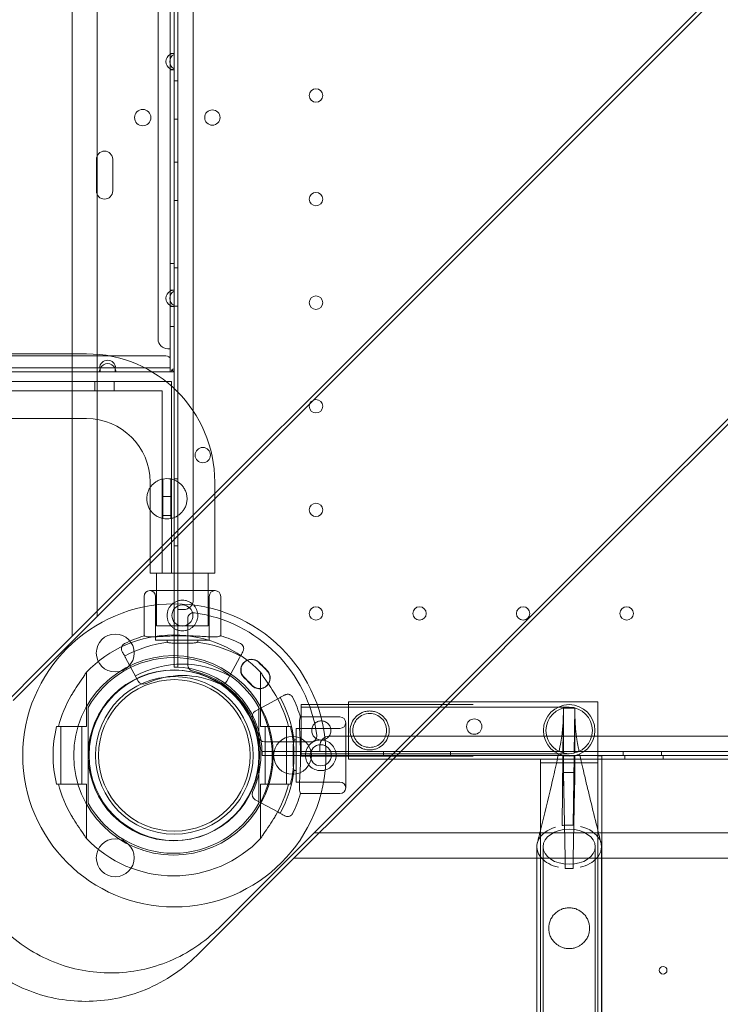
# Model space of a CAD drawing. Units: millimetres. Extents: x 64085 to 77097, y 2996 to 12935.
# Drawn here: x 68327 to 68692, y 9401 to 9915 of the extents above; entities that cross this region are included whole.
import ezdxf

# ---------------------------------------------------------------- set-up
doc = ezdxf.new("R2010")
doc.units = ezdxf.units.MM
doc.header["$LTSCALE"] = 25

# ---------------------------------------------------------------- blocks, each defined once
blk = doc.blocks.new('A$C654149B7')
at = {"color": 0, "linetype": 'Continuous', "lineweight": 0}
for p, q in [((24145.76, 11461.84), (24145.76, 12369.84)), ((24147.76, 12369.84), (24147.76, 11461.84)), ((24092.72, 11478.02), (24092.72, 12346.53)), ((24105.76, 12336.25), (24105.76, 11488.3)), ((24155.76, 11496.84), (24155.76, 12334.84)), ((24137.46, 11632.84), (24137.46, 12198.84)), ((24143.76, 11781.79), (24143.76, 11873.29)), ((24276.7, 11659.24), (24428.86, 11811.4)), ((24267.77, 11653.06), (24423.64, 11808.94)), ((24143.76, 11781.79), (24143.76, 11773.29)), ((24145.76, 11781.79), (24143.76, 11781.79)), ((24143.76, 11658.39), (24143.76, 11773.29)), ((24143.76, 11773.29), (24145.76, 11773.29)), ((24145.76, 11767.56), (24147.76, 11767.56)), ((24145.76, 11747.56), (24147.76, 11747.56)), ((24105.28, 11726.59), (24105.28, 11710.09)), ((24113.78, 11710.09), (24113.78, 11726.59)), ((24145.76, 11725.06), (24147.76, 11725.06)), ((24145.76, 11705.06), (24147.76, 11705.06)), ((24389.61, 11546.33), (24541.77, 11698.49)), ((24383.43, 11537.39), (24539.31, 11693.27)), ((24143.76, 11672.34), (24145.76, 11672.34)), ((24145.76, 11670.06), (24147.76, 11670.06)), ((24143.76, 11658.39), (24143.76, 11649.89)), ((24145.76, 11658.39), (24143.76, 11658.39)), ((24149.01, 11531.55), (24276.7, 11659.24)), ((24136.96, 11522.26), (24267.77, 11653.06)), ((24143.76, 11617.84), (24143.76, 11649.89)), ((24143.76, 11649.89), (24145.76, 11649.89)), ((24145.76, 11650.06), (24147.76, 11650.06)), ((24143.76, 11639.34), (24145.76, 11639.34)), ((24142.46, 11627.84), (24143.76, 11627.84)), ((22938.16, 11624.14), (24140.76, 11624.14)), ((24092.72, 11625.17), (23492.97, 11625.17)), ((24100.13, 11625.17), (24092.72, 11625.17)), ((24015.06, 11615.84), (24107.27, 11615.84)), ((24015.4, 11617.84), (24106.92, 11617.84)), ((24107.27, 11617.84), (24106.92, 11617.84)), ((24107.27, 11615.84), (24107.27, 11617.84)), ((24115.06, 11617.84), (24107.27, 11617.84)), ((24107.27, 11615.84), (24115.06, 11615.84)), ((24115.4, 11617.84), (24115.06, 11617.84)), ((24115.06, 11617.84), (24115.06, 11615.84)), ((24115.06, 11615.84), (24144.26, 11615.84)), ((24115.4, 11617.84), (24143.76, 11617.84)), ((24143.76, 11617.84), (24143.76, 11615.84)), ((24144.26, 11615.84), (24145.76, 11615.84)), ((24145.76, 11615.84), (24144.7, 11616.9)), ((23458.14, 11610.82), (24144.51, 11610.82)), ((24104.51, 11605.82), (24104.51, 11610.82)), ((24114.51, 11605.82), (24114.51, 11610.82)), ((24144.51, 11510.82), (24144.51, 11610.82)), ((24139.51, 11605.82), (23458.14, 11605.82)), ((24139.51, 11605.82), (24139.51, 11510.82)), ((24092.72, 11591.47), (23492.97, 11591.47)), ((24100.13, 11591.47), (24092.72, 11591.47)), ((24140.01, 11559.92), (24140.01, 11539.32)), ((24144.01, 11559.94), (24144.01, 11539.31)), ((24145.76, 11560.06), (24147.76, 11560.06)), ((24133.28, 11510.82), (24133.28, 11558.32)), ((24166.98, 11510.82), (24166.98, 11558.32)), ((24144.51, 11550.82), (24139.51, 11550.82)), ((24261.92, 11418.64), (24389.61, 11546.33)), ((24144.51, 11540.82), (24139.51, 11540.82)), ((24252.63, 11406.59), (24383.43, 11537.39)), ((24093.51, 11476.05), (24149.01, 11531.55)), ((24145.76, 11525.06), (24147.76, 11525.06)), ((24080.11, 11465.4), (24136.96, 11522.26)), ((24166.98, 11510.82), (24133.28, 11510.82)), ((24136.68, 11510.82), (24136.68, 11483.43)), ((24163.58, 11510.82), (24163.58, 11483.43)), ((24130.13, 11478.13), (24130.13, 11498.75)), ((24167.13, 11501.75), (24133.13, 11501.75)), ((24136.13, 11475.9), (24136.13, 11498.75)), ((24164.13, 11475.9), (24164.13, 11498.75)), ((24170.13, 11478.17), (24170.13, 11498.75)), ((24147.76, 11491.84), (24150.76, 11491.84)), ((24163.58, 11483.43), (24136.68, 11483.43)), ((24152.93, 11487.22), (24152.93, 11462.87)), ((24061.88, 11444.42), (24093.51, 11476.05)), ((24164.13, 11475.9), (24136.13, 11475.9)), ((24142.13, 11474.76), (24142.13, 11475.9)), ((24158.13, 11474.77), (24158.13, 11475.9)), ((24047.7, 11433), (24080.11, 11465.4)), ((24120.52, 11466.63), (24127.1, 11454.52)), ((24145.76, 11461.84), (24147.76, 11461.84)), ((24173.29, 11454.52), (24179.87, 11466.63)), ((24100.19, 11459.3), (24100.19, 11430.84)), ((24190.81, 11430.84), (24190.81, 11459.3)), ((24200.15, 11445.51), (24188.04, 11438.93)), ((24207.68, 11446.03), (24207.68, 11446.03)), ((24211.98, 11442.29), (24211.98, 11415.39)), ((24211.98, 11442.29), (24301.76, 11442.29)), ((24236.76, 11413.84), (24236.76, 11443.84)), ((24366.76, 11443.84), (24236.76, 11443.84)), ((24366.76, 11443.84), (24366.76, 11411.9)), ((24101, 11415.84), (24101, 11438.63)), ((24190, 11438.63), (24190, 11415.84)), ((24211.98, 11440.96), (24301.76, 11440.96)), ((24351.76, 11440.96), (24301.76, 11440.96)), ((24348.76, 11440.51), (24348.52, 11417.15)), ((24348.76, 11440.51), (24354.76, 11440.51)), ((24348.76, 11417.09), (24348.76, 11440.51)), ((24354.76, 11440.51), (24354.38, 11417)), ((24354.76, 11440.51), (24354.76, 11417.09)), ((24085.56, 11430.84), (24092.19, 11430.84)), ((24086.69, 11430.84), (24086.69, 11400.84)), ((24100.19, 11430.84), (24092.19, 11430.84)), ((24097.69, 11430.84), (24097.69, 11400.84)), ((24190.81, 11430.84), (24198.81, 11430.84)), ((24193.31, 11400.84), (24193.31, 11430.84)), ((24205.44, 11430.84), (24198.81, 11430.84)), ((24204.31, 11400.84), (24204.31, 11430.84)), ((24211.64, 11435.9), (24232.26, 11435.9)), ((24235.26, 11398.9), (24235.26, 11432.9)), ((24209.41, 11401.9), (24209.41, 11429.9)), ((24209.41, 11429.9), (24232.26, 11429.9)), ((25064.76, 11425.84), (24226.76, 11425.84)), ((24192.88, 11422.92), (24217.23, 11422.92)), ((24208.27, 11423.9), (24209.41, 11423.9)), ((24221.76, 11420.84), (24221.76, 11417.84)), ((24101, 11415.84), (24101, 11393.04)), ((24190, 11393.04), (24190, 11415.84)), ((24191.76, 11417.84), (24191.76, 11415.84)), ((25099.76, 11417.84), (24191.76, 11417.84)), ((24191.76, 11415.84), (24366.76, 11415.84)), ((24191.76, 11415.84), (25098.76, 11415.84)), ((24206.42, 11363.14), (24261.92, 11418.64)), ((24211.98, 11416.71), (24301.76, 11416.71)), ((24211.98, 11415.39), (24301.76, 11415.39)), ((24254.98, 11415.84), (24254.98, 11417.84)), ((24289.98, 11415.84), (24289.98, 11417.84)), ((24301.76, 11416.71), (24351.76, 11416.71)), ((24348.51, 11415.79), (24348.13, 11379.27)), ((24348.76, 11406.88), (24348.76, 11415.73)), ((24354.36, 11415.64), (24353.77, 11379.45)), ((24354.76, 11415.73), (24354.76, 11406.88)), ((24924.76, 11415.84), (24366.76, 11415.84)), ((24368.76, 11415.66), (24366.76, 11415.66)), ((24368.76, 11413.84), (24368.76, 11415.66)), ((24379.98, 11415.84), (24379.98, 11417.84)), ((24380.76, 11415.84), (24380.76, 11413.84)), ((24399.98, 11415.84), (24399.98, 11417.84)), ((24400.76, 11415.84), (24400.76, 11413.84)), ((24336.76, 11413.84), (24236.76, 11413.84)), ((24366.76, 11413.84), (24336.76, 11413.84)), ((24336.76, 11411.9), (24336.76, 11413.84)), ((24366.76, 11411.9), (24336.76, 11411.9)), ((24336.76, 10533.84), (24336.76, 11411.9)), ((24366.76, 11413.84), (24368.76, 11413.84)), ((24366.76, 11411.9), (24366.76, 10533.84)), ((24368.76, 11362.35), (24368.76, 11413.84)), ((24922.76, 11413.84), (24368.76, 11413.84)), ((24195.78, 11349.74), (24252.63, 11406.59)), ((24208.29, 11407.9), (24209.41, 11407.9)), ((24354.76, 11406.88), (24348.76, 11406.88)), ((24348.76, 11406.88), (24349.64, 11362.35)), ((24354.76, 11406.88), (24353.87, 11362.35)), ((24085.56, 11400.84), (24092.19, 11400.84)), ((24100.19, 11400.84), (24092.19, 11400.84)), ((24100.19, 11400.84), (24100.19, 11372.37)), ((24190.81, 11400.84), (24198.81, 11400.84)), ((24190.81, 11372.37), (24190.81, 11400.84)), ((24205.44, 11400.84), (24198.81, 11400.84)), ((24209.41, 11401.9), (24232.26, 11401.9)), ((24211.68, 11395.9), (24232.26, 11395.9)), ((24188.04, 11392.74), (24200.15, 11386.16)), ((24207.68, 11385.65), (24207.68, 11385.64)), ((24218.67, 11375.39), (25066.62, 11375.39)), ((24334.91, 11368.2), (24334.91, 11362.35)), ((24338.16, 11368.2), (24338.16, 10546.57)), ((24365.36, 11368.2), (24365.36, 10546.57)), ((24368.61, 11368.2), (24368.61, 11362.35)), ((24174.79, 11331.5), (24206.42, 11363.14)), ((25076.91, 11362.35), (24208.39, 11362.35)), ((24334.91, 11362.35), (24334.91, 10546.57)), ((24349.64, 11362.35), (24349.75, 11356.95)), ((24353.87, 11362.35), (24353.77, 11356.95)), ((24368.61, 11362.35), (24368.61, 10546.57)), ((24368.76, 11193.84), (24368.76, 11362.35)), ((24163.37, 11317.33), (24195.78, 11349.74)), ((24169.12, 11325.84), (24174.79, 11331.5)), ((24157.63, 11311.59), (24163.37, 11317.33))]:
    blk.add_line(p, q, dxfattribs=at)
for centre, radius in [((24219.76, 11759.84), 3.5), ((24129.45, 11748.32), 4.25), ((24219.76, 11705.84), 3.5), ((24219.76, 11651.84), 3.5), ((24219.76, 11597.84), 3.5), ((24160.76, 11572.36), 4), ((24219.76, 11543.84), 3.5), ((24145.93, 11415.84), 79.01), ((24150.13, 11488.75), 5.5), ((24219.76, 11489.84), 3.5), ((24273.76, 11489.84), 3.5), ((24327.76, 11489.84), 3.5), ((24381.76, 11489.84), 3.5), ((24145.5, 11415.84), 52), ((24145.93, 11415.92), 44.45), ((24145.93, 11415.84), 41.08), ((24351.76, 11428.84), 13.45), ((24302.28, 11430.84), 4), ((24222.26, 11415.9), 5.5)]:
    blk.add_circle(centre, radius, dxfattribs=at)
at = {"color": 0, "linetype": 'Continuous', "lineweight": 0, "extrusion": (0, 0, -1)}
for centre, radius in [((-24165.74, 11748.35), 4), ((-24115.12, 11469.2), 9.88), ((-24145.5, 11415.84), 44.5), ((-24145.93, 11415.84), 39.5), ((-24351.76, 11428.84), 12.13), ((-24207.55, 11415.84), 9.87), ((-24115.12, 11362.47), 9.88), ((-24400.76, 11303.84), 2)]:
    blk.add_circle(centre, radius, dxfattribs=at)
at = {"color": 0, "linetype": 'Continuous', "lineweight": 0}
for centre, radius, start, end in [((24145.76, 11777.54), 4.25, 118.0725, 241.9275), ((24147.76, 11777.54), 4.25, 118.0725, 241.9275), ((24109.53, 11726.59), 4.25, 0, 180), ((24109.53, 11710.09), 4.25, 180, 0), ((24145.76, 11654.14), 4.25, 118.0725, 241.9275), ((24147.76, 11654.14), 4.25, 118.0725, 241.9275), ((24111.16, 11617.54), 4.25, 4.0478, 175.9522), ((24111.16, 11615.84), 4.25, 28.0725, 151.9275), ((24145.76, 11615.84), 1.5, 90, 180), ((24100.13, 11558.32), 33.15, 0, 90), ((24142.04, 11549.62), 10.5, 79.183, 101.1443), ((24142.04, 11549.62), 10.5, 258.8557, 280.817), ((24150.76, 11496.84), 5, 270, 0), ((24155.93, 11487.22), 3, 82.0164, 180), ((24145.93, 11415.92), 75, 7.9836, 82.0164), ((24145.5, 11415.84), 62.79, 43.4741, 136.5259), ((24150.19, 11411.98), 63.29, 97.0768, 118.5), ((24150.19, 11411.98), 63.29, 61.5, 83.0366), ((24145.5, 11415.84), 51, 29.2438, 150.7562), ((24145.76, 11415.84), 46, 0.0057, 89.9943), ((24155.93, 11462.87), 3, 180, 257.9753), ((24186.02, 11460.34), 5.5, 47.3109, 227.3109), ((24135.58, 11405.65), 79.9, 42.6891, 47.3109), ((24190.26, 11456.1), 5.5, 222.6891, 42.6891), ((24135.75, 11405.74), 68.9, 42.6891, 47.3109), ((24145.5, 11415.84), 61.79, 149.6318, 165.9501), ((24145.5, 11415.84), 61.79, 14.0499, 30.3682), ((24145.5, 11415.84), 63.29, 7.0768, 28.5), ((24145.5, 11415.84), 62.79, 346.1783, 13.8217), ((24217.23, 11425.92), 3, 270, 7.9836), ((24226.76, 11420.84), 5, 90, 180), ((24192.88, 11425.92), 3, 192.0247, 270), ((24145.5, 11415.84), 63.29, 331.5, 353.0366)]:
    blk.add_arc(centre, radius, start, end, dxfattribs=at)
at = {"color": 0, "linetype": 'Continuous', "lineweight": 0, "extrusion": (0, 0, -1)}
for centre, radius, start, end in [((-24145.76, 11777.54), 4.25, 61.9275, 90), ((-24145.76, 11777.54), 4.25, 270, 298.0725), ((-24145.76, 11654.14), 4.25, 61.9275, 90), ((-24145.76, 11654.14), 4.25, 270, 298.0725), ((-24142.46, 11632.84), 5, 270, 0), ((-24100.13, 11558.32), 66.85, 90, 180), ((-24140.76, 11619.14), 5, 90, 126.8699), ((-24111.16, 11615.84), 4.25, 0, 28.0725), ((-24111.16, 11615.84), 4.25, 151.9275, 180), ((-24133.13, 11498.75), 3, 0, 90), ((-24133.13, 11498.75), 3, 90, 180), ((-24167.13, 11498.75), 3, 0, 90), ((-24167.13, 11498.75), 3, 90, 180), ((-24150.19, 11411.98), 69.12, 64.1005, 73.2716), ((-24150.19, 11411.98), 69.12, 106.6208, 115.8995), ((-24150.19, 11411.98), 51.5, 61.5, 118.5), ((-24186.19, 11460.43), 5.5, 312.6891, 132.6891), ((-24135.75, 11405.74), 79.9, 132.6891, 137.3109), ((-24150.19, 11411.98), 45.5, 65.0463, 114.9537), ((-24145.93, 11415.92), 45, 102.0247, 167.9753), ((-24190.43, 11456.18), 5.5, 137.3109, 317.3109), ((-24129.73, 11455.96), 3, 245.0463, 331.5), ((-24170.66, 11455.96), 3, 208.5, 294.9537), ((-24135.58, 11405.65), 68.9, 132.6891, 137.3109), ((-24145.5, 11415.84), 69.12, 154.1005, 163.2716), ((-24189.47, 11436.3), 3, 335.0463, 61.5), ((-24145.5, 11415.84), 51.5, 151.5, 208.5), ((-24145.5, 11415.84), 62.79, 346.1783, 13.8217), ((-24145.5, 11415.84), 45.5, 155.0463, 204.9537), ((-24232.26, 11432.9), 3, 90, 180), ((-24232.26, 11432.9), 3, 180, 270), ((-24145.5, 11415.84), 61.79, 329.6318, 345.9501), ((-24145.5, 11415.84), 61.79, 194.0499, 210.3682), ((-24232.26, 11398.9), 3, 90, 180), ((-24189.47, 11395.37), 3, 298.5, 24.9537), ((-24145.5, 11415.84), 69.12, 196.6208, 205.8995), ((-24232.26, 11398.9), 3, 180, 270), ((-24145.5, 11415.84), 51, 209.2438, 330.7562), ((-24145.5, 11415.84), 62.79, 223.4741, 316.5259)]:
    blk.add_arc(centre, radius, start, end, dxfattribs=at)
for centre, major_axis, ratio, start_param, end_param in [((24351.76, 11368.2), (-16.85, 0), 0.672673, -0.542311, 1.13678), ((24351.76, 11368.2), (16.85, 0), 0.672673, -1.212897, 0.542311), ((24351.76, 11368.2), (-16.85, 0), 0.672673, -1.230562, -0.542311), ((24351.76, 11368.2), (-16.85, 0), 0.672673, -2.599281, -1.91715), ((24351.76, 11365.4), (-14.64, 0), 0.582959, -1.570349, -1.432763), ((24351.76, 11365.4), (-14.64, 0), 0.582959, -1.70883, -1.571243)]:
    blk.add_ellipse(centre, major_axis=major_axis, ratio=ratio, start_param=start_param, end_param=end_param, dxfattribs=at)
at = {"color": 0, "linetype": 'Continuous', "lineweight": 0}
blk.add_ellipse((24351.76, 11368.2), major_axis=(13.6, 0), ratio=0.672673, start_param=1.570796326794897, end_param=7.853981633974483, dxfattribs=at)
for points, knots in [([(24140.01, 11559.92), (24140.01, 11559.92), (24139.78, 11559.89), (24138.81, 11559.62), (24138.07, 11559.39), (24136.85, 11558.76), (24136.4, 11558.5), (24135.47, 11557.83), (24134.99, 11557.43), (24134.17, 11556.59), (24133.77, 11556.12), (24133.04, 11555.06), (24132.7, 11554.47), (24132.14, 11553.18), (24131.92, 11552.49), (24131.62, 11551.07), (24131.54, 11550.34), (24131.54, 11548.9), (24131.62, 11548.17), (24131.92, 11546.75), (24132.14, 11546.06), (24132.7, 11544.78), (24133.04, 11544.18), (24133.77, 11543.12), (24134.17, 11542.66), (24134.99, 11541.82), (24135.47, 11541.41), (24136.4, 11540.75), (24136.85, 11540.49), (24138.07, 11539.86), (24138.81, 11539.62), (24139.78, 11539.36), (24140.01, 11539.32), (24140.01, 11539.32)], [2.446116, 2.446116, 2.446116, 2.446116, 2.994914, 2.994914, 3.543712, 3.543712, 3.786923, 3.786923, 4.030133, 4.030133, 4.245658, 4.245658, 4.461182, 4.461182, 4.676707, 4.676707, 4.892232, 4.892232, 5.107756, 5.107756, 5.323281, 5.323281, 5.538805, 5.538805, 5.75433, 5.75433, 5.997541, 5.997541, 6.240751, 6.240751, 6.789549, 6.789549, 7.338347, 7.338347, 7.338347, 7.338347]), ([(24144.01, 11539.31), (24144.01, 11539.31), (24144.25, 11539.34), (24145.23, 11539.6), (24145.98, 11539.84), (24147.21, 11540.47), (24147.65, 11540.73), (24148.59, 11541.39), (24149.07, 11541.8), (24149.9, 11542.64), (24150.3, 11543.1), (24151.04, 11544.17), (24151.38, 11544.76), (24151.94, 11546.05), (24152.17, 11546.74), (24152.47, 11548.17), (24152.54, 11548.9), (24152.54, 11549.62), (24152.54, 11550.34), (24152.47, 11551.08), (24152.17, 11552.5), (24151.94, 11553.19), (24151.38, 11554.48), (24151.04, 11555.08), (24150.3, 11556.14), (24149.9, 11556.61), (24149.07, 11557.45), (24148.59, 11557.85), (24147.65, 11558.52), (24147.21, 11558.77), (24145.98, 11559.4), (24145.23, 11559.64), (24144.25, 11559.9), (24144.01, 11559.94), (24144.01, 11559.94)], [-2.454406, -2.454406, -2.454406, -2.454406, -1.903486, -1.903486, -1.352566, -1.352566, -1.108674, -1.108674, -0.864783, -0.864783, -0.648587, -0.648587, -0.432392, -0.432392, -0.216196, -0.216196, 0, 0, 0, 0.216196, 0.216196, 0.432392, 0.432392, 0.648587, 0.648587, 0.864783, 0.864783, 1.108674, 1.108674, 1.352566, 1.352566, 1.903486, 1.903486, 2.454406, 2.454406, 2.454406, 2.454406]), ([(24158.13, 11488.75), (24158.13, 11488.24), (24158.08, 11487.72), (24157.88, 11486.68), (24157.72, 11486.16), (24157.31, 11485.18), (24157.06, 11484.71), (24156.47, 11483.84), (24156.14, 11483.44), (24155.44, 11482.74), (24155.04, 11482.41), (24154.17, 11481.82), (24153.7, 11481.57), (24152.72, 11481.16), (24152.2, 11481), (24151.16, 11480.8), (24150.64, 11480.75), (24149.62, 11480.75), (24149.1, 11480.8), (24148.06, 11481), (24147.55, 11481.16), (24146.56, 11481.57), (24146.09, 11481.82), (24145.22, 11482.41), (24144.83, 11482.74), (24144.12, 11483.44), (24143.79, 11483.84), (24143.21, 11484.71), (24142.95, 11485.18), (24142.54, 11486.16), (24142.39, 11486.68), (24142.18, 11487.72), (24142.13, 11488.24), (24142.13, 11489.26), (24142.18, 11489.78), (24142.39, 11490.82), (24142.54, 11491.33), (24142.95, 11492.32), (24143.21, 11492.79), (24143.79, 11493.66), (24144.12, 11494.05), (24144.83, 11494.76), (24145.22, 11495.09), (24146.09, 11495.67), (24146.56, 11495.93), (24147.55, 11496.34), (24148.06, 11496.49), (24149.1, 11496.7), (24149.62, 11496.75), (24150.64, 11496.75), (24151.16, 11496.7), (24152.2, 11496.49), (24152.72, 11496.34), (24153.7, 11495.93), (24154.17, 11495.67), (24155.04, 11495.09), (24155.44, 11494.76), (24156.14, 11494.05), (24156.47, 11493.66), (24157.06, 11492.79), (24157.31, 11492.32), (24157.72, 11491.33), (24157.88, 11490.82), (24158.08, 11489.78), (24158.13, 11489.26), (24158.13, 11488.75)], [0, 0, 0, 0, 1.526231, 1.526231, 3.052461, 3.052461, 4.578692, 4.578692, 6.104923, 6.104923, 7.629609, 7.629609, 9.154296, 9.154296, 10.678983, 10.678983, 12.203669, 12.203669, 13.728356, 13.728356, 15.253043, 15.253043, 16.777729, 16.777729, 18.302416, 18.302416, 19.828647, 19.828647, 21.354877, 21.354877, 22.881108, 22.881108, 24.407339, 24.407339, 25.933569, 25.933569, 27.4598, 27.4598, 28.986031, 28.986031, 30.512261, 30.512261, 32.036948, 32.036948, 33.561635, 33.561635, 35.086321, 35.086321, 36.611008, 36.611008, 38.135695, 38.135695, 39.660381, 39.660381, 41.185068, 41.185068, 42.709755, 42.709755, 44.235985, 44.235985, 45.762216, 45.762216, 47.288447, 47.288447, 48.814677, 48.814677, 48.814677, 48.814677]), ([(24130.3, 11478.18), (24130.39, 11478.09), (24130.51, 11478), (24130.97, 11477.81), (24131.39, 11477.71), (24132.46, 11477.61), (24133.11, 11477.59), (24134.59, 11477.6), (24135.42, 11477.63), (24137.18, 11477.72), (24138.17, 11477.77), (24140.32, 11477.89), (24141.48, 11477.96), (24143.88, 11478.07), (24145.14, 11478.12), (24147.65, 11478.18), (24148.91, 11478.2), (24151.36, 11478.2), (24152.62, 11478.19), (24155.13, 11478.13), (24156.38, 11478.08), (24158.79, 11477.97), (24159.95, 11477.91), (24162.09, 11477.79), (24163.08, 11477.74), (24164.84, 11477.66), (24165.67, 11477.63), (24167.16, 11477.62), (24167.81, 11477.64), (24168.88, 11477.75), (24169.29, 11477.84), (24169.75, 11478.04), (24169.88, 11478.12), (24169.96, 11478.22)], [11.606776, 11.606776, 11.606776, 11.606776, 13.637659, 13.637659, 17.288166, 17.288166, 20.938673, 20.938673, 24.58918, 24.58918, 28.250482, 28.250482, 31.911784, 31.911784, 35.573087, 35.573087, 39.234389, 39.234389, 42.895215, 42.895215, 46.556041, 46.556041, 50.216867, 50.216867, 53.877693, 53.877693, 57.528469, 57.528469, 61.179246, 61.179246, 64.830023, 64.830023, 66.855288, 66.855288, 66.855288, 66.855288]), ([(24169.96, 11478.22), (24169.88, 11478.12), (24169.75, 11478.04), (24169.29, 11477.84), (24168.88, 11477.75), (24167.81, 11477.64), (24167.16, 11477.62), (24165.67, 11477.63), (24164.84, 11477.66), (24163.08, 11477.74), (24162.09, 11477.79), (24159.95, 11477.91), (24158.79, 11477.97), (24156.38, 11478.08), (24155.13, 11478.13), (24152.62, 11478.19), (24151.36, 11478.2), (24148.91, 11478.2), (24147.65, 11478.18), (24145.14, 11478.12), (24143.88, 11478.07), (24141.48, 11477.96), (24140.32, 11477.89), (24138.17, 11477.77), (24137.18, 11477.72), (24135.42, 11477.63), (24134.59, 11477.6), (24133.11, 11477.59), (24132.46, 11477.61), (24131.39, 11477.71), (24130.97, 11477.81), (24130.51, 11478), (24130.39, 11478.09), (24130.3, 11478.18)], [11.486109, 11.486109, 11.486109, 11.486109, 13.511369, 13.511369, 17.162146, 17.162146, 20.812922, 20.812922, 24.463699, 24.463699, 28.124525, 28.124525, 31.785351, 31.785351, 35.446177, 35.446177, 39.107003, 39.107003, 42.768305, 42.768305, 46.429607, 46.429607, 50.090909, 50.090909, 53.752212, 53.752212, 57.402719, 57.402719, 61.053226, 61.053226, 64.703732, 64.703732, 66.73461, 66.73461, 66.73461, 66.73461]), ([(24118.68, 11470.03), (24118.68, 11470.03), (24118.68, 11470.03), (24118.57, 11470.23), (24118.48, 11470.44), (24118.36, 11470.87), (24118.33, 11471.1), (24118.3, 11471.71), (24118.36, 11472.1), (24118.62, 11472.83), (24118.82, 11473.17), (24119.34, 11473.75), (24119.65, 11473.99), (24120, 11474.16)], [-4.866855, -4.866855, -4.866855, -4.866855, -4.861992, -4.861992, -4.186877, -4.186877, -3.51198, -3.51198, -2.338044, -2.338044, -1.168143, -1.168143, 0, 0, 0, 0]), ([(24142.4, 11474.79), (24142.5, 11474.74), (24142.63, 11474.69), (24143, 11474.59), (24143.25, 11474.54), (24143.85, 11474.46), (24144.18, 11474.43), (24144.89, 11474.38), (24145.29, 11474.36), (24146.16, 11474.32), (24146.62, 11474.31), (24147.6, 11474.29), (24148.11, 11474.29), (24149.13, 11474.28), (24149.64, 11474.28), (24150.63, 11474.28), (24151.14, 11474.28), (24152.16, 11474.29), (24152.67, 11474.3), (24153.64, 11474.32), (24154.11, 11474.33), (24154.98, 11474.37), (24155.37, 11474.39), (24156.08, 11474.44), (24156.42, 11474.48), (24157.01, 11474.56), (24157.27, 11474.61), (24157.64, 11474.71), (24157.77, 11474.75), (24157.87, 11474.81)], [7.996662, 7.996662, 7.996662, 7.996662, 9.134027, 9.134027, 10.63054, 10.63054, 12.127052, 12.127052, 13.612261, 13.612261, 15.097471, 15.097471, 16.58268, 16.58268, 18.067889, 18.067889, 19.553093, 19.553093, 21.038297, 21.038297, 22.523501, 22.523501, 24.008705, 24.008705, 25.505354, 25.505354, 27.002004, 27.002004, 28.137091, 28.137091, 28.137091, 28.137091]), ([(24157.87, 11474.81), (24157.77, 11474.75), (24157.64, 11474.71), (24157.27, 11474.61), (24157.01, 11474.56), (24156.42, 11474.48), (24156.08, 11474.44), (24155.37, 11474.39), (24154.98, 11474.37), (24154.11, 11474.33), (24153.64, 11474.32), (24152.67, 11474.3), (24152.16, 11474.29), (24151.14, 11474.28), (24150.63, 11474.28), (24149.64, 11474.28), (24149.13, 11474.28), (24148.11, 11474.29), (24147.6, 11474.29), (24146.62, 11474.31), (24146.16, 11474.32), (24145.29, 11474.36), (24144.89, 11474.38), (24144.18, 11474.43), (24143.85, 11474.46), (24143.25, 11474.54), (24143, 11474.59), (24142.63, 11474.69), (24142.5, 11474.74), (24142.4, 11474.79)], [7.933487, 7.933487, 7.933487, 7.933487, 9.068569, 9.068569, 10.565218, 10.565218, 12.061867, 12.061867, 13.547071, 13.547071, 15.032275, 15.032275, 16.517479, 16.517479, 18.002683, 18.002683, 19.487893, 19.487893, 20.973102, 20.973102, 22.458311, 22.458311, 23.943521, 23.943521, 25.440033, 25.440033, 26.936545, 26.936545, 28.073905, 28.073905, 28.073905, 28.073905]), ([(24181.71, 11470.03), (24181.71, 11470.03), (24181.71, 11470.03), (24181.82, 11470.23), (24181.9, 11470.44), (24182.03, 11470.87), (24182.06, 11471.1), (24182.09, 11471.71), (24182.03, 11472.1), (24181.77, 11472.83), (24181.57, 11473.17), (24181.05, 11473.75), (24180.74, 11473.99), (24180.39, 11474.16)], [-0.004864, -0.004864, -0.004864, -0.004864, 0, 0, 0.675198, 0.675198, 1.350179, 1.350179, 2.524262, 2.524262, 3.694308, 3.694308, 4.862596, 4.862596, 4.862596, 4.862596]), ([(24118.68, 11470.03), (24118.76, 11469.87), (24118.85, 11469.72), (24118.93, 11469.56), (24119.12, 11469.22), (24119.3, 11468.88), (24119.49, 11468.54), (24119.75, 11468.06), (24120.01, 11467.58), (24120.27, 11467.1), (24120.35, 11466.95), (24120.44, 11466.79), (24120.52, 11466.63)], [34.298588, 34.298588, 34.298588, 34.298588, 37.562083, 37.562083, 37.562083, 44.641091, 44.641091, 44.641091, 54.551702, 54.551702, 54.551702, 57.78782, 57.78782, 57.78782, 57.78782]), ([(24179.87, 11466.63), (24180.13, 11467.12), (24180.4, 11467.61), (24180.96, 11468.65), (24181.27, 11469.21), (24181.62, 11469.86), (24181.66, 11469.94), (24181.71, 11470.03)], [0, 0, 0, 0, 10.112869, 10.112869, 21.670433, 21.670433, 23.489232, 23.489232, 23.489232, 23.489232]), ([(24099.93, 11459.04), (24099.71, 11458.59), (24099.35, 11458), (24098.22, 11456.3), (24097.26, 11454.94), (24095.26, 11452), (24094.22, 11450.41), (24092.93, 11448.33), (24092.56, 11447.71), (24092.19, 11447.07)], [-7.37626, -7.37626, -7.37626, -7.37626, -7.090588, -7.090588, -6.56538, -6.56538, -6.040171, -6.040171, -5.828234, -5.828234, -5.828234, -5.828234]), ([(24198.81, 11447.07), (24198.44, 11447.71), (24198.06, 11448.33), (24196.78, 11450.41), (24195.74, 11452), (24193.74, 11454.94), (24192.77, 11456.3), (24191.65, 11458), (24191.29, 11458.59), (24191.06, 11459.04)], [-1.850956, -1.850956, -1.850956, -1.850956, -1.639019, -1.639019, -1.113811, -1.113811, -0.588602, -0.588602, -0.30293, -0.30293, -0.30293, -0.30293]), ([(24203.55, 11447.35), (24203.35, 11447.25), (24203.16, 11447.14), (24202.52, 11446.8), (24202.08, 11446.56), (24201.14, 11446.05), (24200.64, 11445.78), (24200.15, 11445.51)], [34.298588, 34.298588, 34.298588, 34.298588, 38.284431, 38.284431, 47.530482, 47.530482, 57.78782, 57.78782, 57.78782, 57.78782]), ([(24203.55, 11447.35), (24203.55, 11447.35), (24203.55, 11447.36), (24203.74, 11447.46), (24203.93, 11447.54), (24204.33, 11447.65), (24204.53, 11447.69), (24205.18, 11447.74), (24205.57, 11447.68), (24206.08, 11447.51), (24206.26, 11447.44), (24206.5, 11447.31), (24206.56, 11447.27), (24206.85, 11447.08), (24207.05, 11446.9), (24207.41, 11446.5), (24207.56, 11446.27), (24207.68, 11446.03)], [-0.0008507, -0.0008507, -0.0008507, -0.0008507, 0, 0, 0.0627353, 0.0627353, 0.1251641, 0.1251641, 0.2593381, 0.2593381, 0.3372129, 0.3372129, 0.3678403, 0.3678403, 0.4747157, 0.4747157, 0.5813873, 0.5813873, 0.5813873, 0.5813873]), ([(24056.21, 11438.75), (24052.25, 11434.79), (24048.73, 11430.43), (24042.64, 11421.05), (24040.09, 11416.04), (24034.38, 11401.12), (24032.6, 11390.8), (24033.09, 11370.05), (24035.35, 11359.82), (24043.67, 11340.8), (24049.64, 11332.19), (24064.54, 11317.74), (24073.33, 11312.04), (24092.6, 11304.32), (24102.9, 11302.37), (24123.66, 11302.53), (24133.91, 11304.64), (24153.07, 11312.65), (24161.78, 11318.49), (24169.12, 11325.84)], [-251.543094, -251.543094, -251.543094, -251.543094, -234.764046, -234.764046, -217.973255, -217.973255, -186.838786, -186.838786, -155.703121, -155.703121, -124.565754, -124.565754, -93.426227, -93.426227, -62.28417, -62.28417, -31.163184, -31.163184, 0, 0, 0, 0]), ([(24101, 11438.63), (24101, 11438.96), (24101, 11439.36), (24101, 11439.9), (24101, 11440.15), (24101, 11440.46), (24101, 11440.59), (24101, 11440.69), (24101, 11440.72), (24101, 11440.74), (24101, 11440.75), (24101, 11440.75)], [0.7436721, 0.7436721, 0.7436721, 0.7436721, 0.8428895, 0.8428895, 0.9102347, 0.9102347, 0.9533571, 0.9533571, 0.9685208, 0.9685208, 0.9819951, 0.9819951, 0.9819951, 0.9819951]), ([(24190, 11440.75), (24190, 11440.75), (24190, 11440.74), (24190, 11440.72), (24190, 11440.69), (24190, 11440.59), (24190, 11440.46), (24190, 11440.15), (24190, 11439.9), (24190, 11439.36), (24190, 11438.96), (24190, 11438.63)], [0, 0, 0, 0, 0.0134742, 0.0134742, 0.0286379, 0.0286379, 0.0717603, 0.0717603, 0.1391055, 0.1391055, 0.238323, 0.238323, 0.238323, 0.238323]), ([(24247.76, 11438.99), (24247.08, 11438.99), (24246.39, 11438.92), (24245.06, 11438.64), (24244.41, 11438.44), (24242.57, 11437.66), (24241.46, 11436.89), (24239.72, 11435.15), (24238.95, 11434.05), (24237.89, 11431.56), (24237.61, 11430.17), (24237.61, 11427.5), (24237.89, 11426.11), (24238.95, 11423.63), (24239.72, 11422.52), (24241.46, 11420.78), (24242.57, 11420.01), (24244.41, 11419.23), (24245.06, 11419.03), (24246.39, 11418.76), (24247.08, 11418.69), (24247.76, 11418.69)], [3.240529, 3.240529, 3.240529, 3.240529, 3.445295, 3.445295, 3.650061, 3.650061, 4.059592, 4.059592, 4.460193, 4.460193, 4.860794, 4.860794, 5.261395, 5.261395, 5.661996, 5.661996, 6.071527, 6.071527, 6.276293, 6.276293, 6.481059, 6.481059, 6.481059, 6.481059]), ([(24247.76, 11420.01), (24246.6, 11420.01), (24245.41, 11420.25), (24243.25, 11421.16), (24242.29, 11421.83), (24240.76, 11423.36), (24240.08, 11424.32), (24239.17, 11426.49), (24238.93, 11427.69), (24238.93, 11429.98), (24239.17, 11431.18), (24240.08, 11433.35), (24240.76, 11434.32), (24242.29, 11435.84), (24243.25, 11436.51), (24245.41, 11437.42), (24246.6, 11437.66), (24247.76, 11437.66)], [0, 0, 0, 0, 0.347436, 0.347436, 0.694872, 0.694872, 1.03879, 1.03879, 1.382708, 1.382708, 1.726626, 1.726626, 2.070544, 2.070544, 2.41798, 2.41798, 2.765416, 2.765416, 2.765416, 2.765416]), ([(24247.76, 11418.69), (24248.44, 11418.69), (24249.13, 11418.76), (24250.46, 11419.03), (24251.11, 11419.23), (24252.95, 11420.01), (24254.06, 11420.78), (24255.8, 11422.52), (24256.57, 11423.63), (24257.63, 11426.11), (24257.91, 11427.5), (24257.91, 11430.17), (24257.63, 11431.56), (24256.57, 11434.05), (24255.8, 11435.15), (24254.06, 11436.89), (24252.95, 11437.66), (24251.11, 11438.44), (24250.46, 11438.64), (24249.13, 11438.92), (24248.44, 11438.99), (24247.76, 11438.99)], [-6.481059, -6.481059, -6.481059, -6.481059, -6.276293, -6.276293, -6.071527, -6.071527, -5.661996, -5.661996, -5.261395, -5.261395, -4.860794, -4.860794, -4.460193, -4.460193, -4.059592, -4.059592, -3.650061, -3.650061, -3.445295, -3.445295, -3.240529, -3.240529, -3.240529, -3.240529]), ([(24247.76, 11437.66), (24248.92, 11437.66), (24250.11, 11437.42), (24252.27, 11436.51), (24253.23, 11435.84), (24254.76, 11434.32), (24255.43, 11433.35), (24256.35, 11431.18), (24256.58, 11429.98), (24256.58, 11427.69), (24256.35, 11426.49), (24255.43, 11424.32), (24254.76, 11423.36), (24253.23, 11421.83), (24252.27, 11421.16), (24250.11, 11420.25), (24248.92, 11420.01), (24247.76, 11420.01)], [-2.765416, -2.765416, -2.765416, -2.765416, -2.41798, -2.41798, -2.070544, -2.070544, -1.726626, -1.726626, -1.382708, -1.382708, -1.03879, -1.03879, -0.694872, -0.694872, -0.347436, -0.347436, 0, 0, 0, 0]), ([(24346.48, 11417.92), (24346.79, 11419.46), (24347.1, 11421.06), (24347.63, 11424.11), (24347.85, 11425.57), (24348.2, 11428.25), (24348.33, 11429.49), (24348.53, 11431.98), (24348.6, 11433.22), (24348.68, 11435.03), (24348.69, 11435.64), (24348.71, 11436.51), (24348.72, 11436.81), (24348.72, 11437.19), (24348.73, 11437.3), (24348.73, 11437.38), (24348.73, 11437.4), (24348.73, 11437.4), (24348.73, 11437.4), (24348.73, 11437.4), (24348.73, 11437.39), (24348.73, 11437.32), (24348.73, 11437.27), (24348.72, 11437.12), (24348.72, 11437.01), (24348.72, 11436.9)], [0, 0, 0, 0, 5.043957, 5.043957, 9.392356, 9.392356, 13.185907, 13.185907, 17.152898, 17.152898, 19.223846, 19.223846, 20.395592, 20.395592, 21.059354, 21.059354, 21.330882, 21.330882, 21.402617, 21.402617, 21.747214, 21.747214, 22.19161, 22.19161, 22.773372, 22.773372, 22.773372, 22.773372]), ([(24354.76, 11438.17), (24354.76, 11436.96), (24354.77, 11435.77), (24354.85, 11432.98), (24354.94, 11431.37), (24355.25, 11427.85), (24355.5, 11425.92), (24356.02, 11422.71), (24356.25, 11421.4), (24356.64, 11419.36), (24356.79, 11418.61), (24356.95, 11417.88)], [0, 0, 0, 0, 3.662747, 3.662747, 8.649877, 8.649877, 14.385987, 14.385987, 18.455728, 18.455728, 20.889216, 20.889216, 20.889216, 20.889216]), ([(24211.73, 11396.07), (24211.64, 11396.15), (24211.56, 11396.28), (24211.36, 11396.74), (24211.27, 11397.15), (24211.15, 11398.22), (24211.13, 11398.87), (24211.14, 11400.36), (24211.17, 11401.19), (24211.25, 11402.95), (24211.31, 11403.94), (24211.43, 11406.08), (24211.49, 11407.24), (24211.6, 11409.65), (24211.64, 11410.9), (24211.7, 11413.41), (24211.72, 11414.68), (24211.71, 11417.12), (24211.7, 11418.38), (24211.63, 11420.89), (24211.59, 11422.15), (24211.47, 11424.55), (24211.41, 11425.71), (24211.29, 11427.86), (24211.23, 11428.85), (24211.15, 11430.61), (24211.11, 11431.44), (24211.1, 11432.92), (24211.12, 11433.57), (24211.23, 11434.64), (24211.32, 11435.06), (24211.52, 11435.52), (24211.6, 11435.64), (24211.69, 11435.73)], [-5.686813, -5.686813, -5.686813, -5.686813, -5.484287, -5.484287, -5.119209, -5.119209, -4.754132, -4.754132, -4.389054, -4.389054, -4.022971, -4.022971, -3.656889, -3.656889, -3.290806, -3.290806, -2.924724, -2.924724, -2.558593, -2.558593, -2.192463, -2.192463, -1.826333, -1.826333, -1.460203, -1.460203, -1.095152, -1.095152, -0.730101, -0.730101, -0.365051, -0.365051, -0.161963, -0.161963, -0.161963, -0.161963]), ([(24211.69, 11435.73), (24211.6, 11435.64), (24211.52, 11435.52), (24211.32, 11435.06), (24211.23, 11434.64), (24211.12, 11433.57), (24211.1, 11432.92), (24211.11, 11431.44), (24211.15, 11430.61), (24211.23, 11428.85), (24211.29, 11427.86), (24211.41, 11425.71), (24211.47, 11424.55), (24211.59, 11422.15), (24211.63, 11420.89), (24211.7, 11418.38), (24211.71, 11417.12), (24211.72, 11414.68), (24211.7, 11413.41), (24211.64, 11410.9), (24211.6, 11409.65), (24211.49, 11407.24), (24211.43, 11406.08), (24211.31, 11403.94), (24211.25, 11402.95), (24211.17, 11401.19), (24211.14, 11400.36), (24211.13, 11398.87), (24211.15, 11398.22), (24211.27, 11397.15), (24211.36, 11396.74), (24211.56, 11396.28), (24211.64, 11396.15), (24211.73, 11396.07)], [-5.687402, -5.687402, -5.687402, -5.687402, -5.484314, -5.484314, -5.119263, -5.119263, -4.754213, -4.754213, -4.389162, -4.389162, -4.023032, -4.023032, -3.656901, -3.656901, -3.290771, -3.290771, -2.924641, -2.924641, -2.558558, -2.558558, -2.192476, -2.192476, -1.826393, -1.826393, -1.460311, -1.460311, -1.095233, -1.095233, -0.730155, -0.730155, -0.365078, -0.365078, -0.162551, -0.162551, -0.162551, -0.162551]), ([(24222.53, 11433.84), (24221.89, 11433.84), (24221.22, 11433.71), (24219.99, 11433.2), (24219.43, 11432.81), (24218.55, 11431.93), (24218.17, 11431.37), (24217.66, 11430.14), (24217.53, 11429.47), (24217.53, 11428.2), (24217.66, 11427.53), (24218.17, 11426.3), (24218.55, 11425.74), (24219.43, 11424.86), (24219.99, 11424.48), (24221.22, 11423.96), (24221.89, 11423.84), (24222.53, 11423.84)], [1.522716, 1.522716, 1.522716, 1.522716, 1.713125, 1.713125, 1.903535, 1.903535, 2.093804, 2.093804, 2.284074, 2.284074, 2.474343, 2.474343, 2.664612, 2.664612, 2.855022, 2.855022, 3.045431, 3.045431, 3.045431, 3.045431]), ([(24222.53, 11423.84), (24223.16, 11423.84), (24223.84, 11423.96), (24225.07, 11424.48), (24225.62, 11424.86), (24226.51, 11425.74), (24226.89, 11426.3), (24227.4, 11427.53), (24227.53, 11428.2), (24227.53, 11429.47), (24227.4, 11430.14), (24226.89, 11431.37), (24226.51, 11431.93), (24225.62, 11432.81), (24225.07, 11433.2), (24223.84, 11433.71), (24223.16, 11433.84), (24222.53, 11433.84)], [-3.045431, -3.045431, -3.045431, -3.045431, -2.855022, -2.855022, -2.664612, -2.664612, -2.474343, -2.474343, -2.284074, -2.284074, -2.093804, -2.093804, -1.903535, -1.903535, -1.713125, -1.713125, -1.522716, -1.522716, -1.522716, -1.522716]), ([(24157.63, 11311.59), (24153.54, 11307.5), (24149.03, 11303.85), (24139.31, 11297.58), (24134.13, 11294.96), (24118.79, 11289.16), (24108.23, 11287.37), (24087.01, 11287.93), (24076.56, 11290.27), (24057.12, 11298.82), (24048.33, 11304.95), (24033.58, 11320.22), (24027.76, 11329.22), (24019.88, 11348.94), (24017.91, 11359.48), (24018.09, 11380.73), (24020.25, 11391.23), (24028.46, 11410.83), (24034.44, 11419.74), (24041.96, 11427.25)], [-257.70611, -257.70611, -257.70611, -257.70611, -240.359385, -240.359385, -223.003604, -223.003604, -191.163068, -191.163068, -159.322046, -159.322046, -127.476601, -127.476601, -95.622904, -95.622904, -63.75786, -63.75786, -31.881362, -31.881362, 0, 0, 0, 0]), ([(24208.31, 11423.63), (24208.26, 11423.53), (24208.21, 11423.4), (24208.05, 11422.82), (24207.97, 11422.2), (24207.87, 11420.78), (24207.84, 11419.89), (24207.8, 11417.94), (24207.79, 11416.89), (24207.8, 11415.88), (24207.8, 11415.86), (24207.8, 11415.84)], [2.660642, 2.660642, 2.660642, 2.660642, 2.774386, 2.774386, 3.073689, 3.073689, 3.370731, 3.370731, 3.667773, 3.667773, 3.673851, 3.673851, 3.673851, 3.673851]), ([(24207.8, 11415.84), (24207.8, 11415.86), (24207.8, 11415.88), (24207.79, 11416.89), (24207.8, 11417.94), (24207.84, 11419.89), (24207.87, 11420.78), (24207.97, 11422.2), (24208.05, 11422.82), (24208.21, 11423.4), (24208.26, 11423.53), (24208.31, 11423.63)], [-1.198767, -1.198767, -1.198767, -1.198767, -1.192689, -1.192689, -0.895647, -0.895647, -0.598605, -0.598605, -0.299302, -0.299302, -0.185558, -0.185558, -0.185558, -0.185558]), ([(24222.26, 11407.9), (24221.25, 11407.9), (24220.17, 11408.1), (24218.2, 11408.92), (24217.31, 11409.54), (24215.9, 11410.95), (24215.29, 11411.84), (24214.47, 11413.81), (24214.26, 11414.88), (24214.26, 11416.91), (24214.47, 11417.99), (24215.29, 11419.96), (24215.9, 11420.85), (24217.31, 11422.26), (24218.2, 11422.87), (24220.17, 11423.69), (24221.25, 11423.9), (24222.26, 11423.9)], [-2.440734, -2.440734, -2.440734, -2.440734, -2.135488, -2.135488, -1.830242, -1.830242, -1.525304, -1.525304, -1.220367, -1.220367, -0.91543, -0.91543, -0.610492, -0.610492, -0.305246, -0.305246, 0, 0, 0, 0]), ([(24222.26, 11423.9), (24223.28, 11423.9), (24224.36, 11423.69), (24226.32, 11422.87), (24227.22, 11422.26), (24228.62, 11420.85), (24229.24, 11419.96), (24230.06, 11417.99), (24230.26, 11416.91), (24230.26, 11414.88), (24230.06, 11413.81), (24229.24, 11411.84), (24228.62, 11410.95), (24227.22, 11409.54), (24226.32, 11408.92), (24224.36, 11408.1), (24223.28, 11407.9), (24222.26, 11407.9)], [0, 0, 0, 0, 0.305246, 0.305246, 0.610492, 0.610492, 0.91543, 0.91543, 1.220367, 1.220367, 1.525304, 1.525304, 1.830242, 1.830242, 2.135488, 2.135488, 2.440734, 2.440734, 2.440734, 2.440734]), ([(24207.8, 11415.84), (24207.8, 11414.86), (24207.8, 11413.83), (24207.84, 11411.9), (24207.88, 11411.01), (24207.98, 11409.59), (24208.07, 11408.97), (24208.22, 11408.39), (24208.27, 11408.27), (24208.32, 11408.16)], [-1.186663, -1.186663, -1.186663, -1.186663, -0.895701, -0.895701, -0.59866, -0.59866, -0.29933, -0.29933, -0.185813, -0.185813, -0.185813, -0.185813]), ([(24208.32, 11408.16), (24208.27, 11408.27), (24208.22, 11408.39), (24208.07, 11408.97), (24207.98, 11409.59), (24207.88, 11411.01), (24207.84, 11411.9), (24207.8, 11413.83), (24207.8, 11414.86), (24207.8, 11415.84)], [2.660898, 2.660898, 2.660898, 2.660898, 2.774414, 2.774414, 3.073744, 3.073744, 3.370784, 3.370784, 3.661747, 3.661747, 3.661747, 3.661747]), ([(24335.13, 11370.05), (24335.74, 11372.53), (24336.35, 11375.02), (24338.8, 11385), (24340.63, 11392.52), (24343.72, 11405.46), (24344.97, 11410.7), (24346.2, 11416.59)], [0, 0, 0, 0, 10.000037, 10.000037, 40.00555, 40.00555, 59.651954, 59.651954, 59.651954, 59.651954]), ([(24357.22, 11416.55), (24357.56, 11414.94), (24357.91, 11413.39), (24358.65, 11410.11), (24359.05, 11408.38), (24360, 11404.35), (24360.54, 11402.08), (24361.84, 11396.69), (24362.59, 11393.6), (24364.47, 11385.92), (24365.59, 11381.36), (24367.27, 11374.56), (24367.83, 11372.31), (24368.38, 11370.06)], [0, 0, 0, 0, 5.407772, 5.407772, 11.770573, 11.770573, 20.499977, 20.499977, 32.695962, 32.695962, 51.08141, 51.08141, 60.205858, 60.205858, 60.205858, 60.205858]), ([(24348.76, 11409.43), (24348.76, 11408.4), (24348.77, 11407.35), (24348.79, 11405.54), (24348.81, 11404.75), (24348.83, 11403.24), (24348.85, 11402.51), (24348.88, 11401.08), (24348.89, 11400.38), (24348.9, 11399.69)], [0, 0, 0, 0, 3.080538, 3.080538, 5.723017, 5.723017, 8.548648, 8.548648, 11.443572, 11.443572, 11.443572, 11.443572]), ([(24354.62, 11399.7), (24354.65, 11401.57), (24354.7, 11403.53), (24354.74, 11406.5), (24354.75, 11407.05), (24354.76, 11408.2), (24354.76, 11408.79), (24354.76, 11409.39)], [0, 0, 0, 0, 7.909504, 7.909504, 9.606883, 9.606883, 11.387917, 11.387917, 11.387917, 11.387917]), ([(24101, 11393.04), (24101, 11392.71), (24101, 11392.31), (24101, 11391.78), (24101, 11391.52), (24101, 11391.21), (24101, 11391.08), (24101, 11390.98), (24101, 11390.96), (24101, 11390.93), (24101, 11390.92), (24101, 11390.92)], [-0.238323, -0.238323, -0.238323, -0.238323, -0.1391055, -0.1391055, -0.0717603, -0.0717603, -0.0286379, -0.0286379, -0.0134742, -0.0134742, 0, 0, 0, 0]), ([(24190, 11390.92), (24190, 11390.92), (24190, 11390.93), (24190, 11390.96), (24190, 11390.98), (24190, 11391.08), (24190, 11391.21), (24190, 11391.52), (24190, 11391.78), (24190, 11392.31), (24190, 11392.71), (24190, 11393.04)], [-0.9800473, -0.9800473, -0.9800473, -0.9800473, -0.9665731, -0.9665731, -0.9514094, -0.9514094, -0.908287, -0.908287, -0.8409418, -0.8409418, -0.7417243, -0.7417243, -0.7417243, -0.7417243]), ([(24099.93, 11372.64), (24099.71, 11373.09), (24099.35, 11373.67), (24098.22, 11375.37), (24097.26, 11376.73), (24095.26, 11379.68), (24094.22, 11381.26), (24092.93, 11383.34), (24092.56, 11383.96), (24092.19, 11384.6)], [0.30293, 0.30293, 0.30293, 0.30293, 0.588602, 0.588602, 1.113811, 1.113811, 1.639019, 1.639019, 1.850956, 1.850956, 1.850956, 1.850956]), ([(24198.81, 11384.6), (24198.44, 11383.96), (24198.06, 11383.34), (24196.78, 11381.26), (24195.74, 11379.68), (24193.74, 11376.73), (24192.77, 11375.37), (24191.65, 11373.67), (24191.29, 11373.09), (24191.06, 11372.64)], [5.828234, 5.828234, 5.828234, 5.828234, 6.040171, 6.040171, 6.56538, 6.56538, 7.090588, 7.090588, 7.37626, 7.37626, 7.37626, 7.37626]), ([(24200.15, 11386.16), (24200.64, 11385.9), (24201.12, 11385.63), (24202.17, 11385.07), (24202.73, 11384.76), (24203.37, 11384.41), (24203.46, 11384.37), (24203.55, 11384.32)], [0, 0, 0, 0, 10.112869, 10.112869, 21.670433, 21.670433, 23.489232, 23.489232, 23.489232, 23.489232]), ([(24203.55, 11384.32), (24203.55, 11384.32), (24203.55, 11384.32), (24203.74, 11384.22), (24203.93, 11384.14), (24204.33, 11384.02), (24204.53, 11383.98), (24205.18, 11383.93), (24205.57, 11384), (24206.08, 11384.16), (24206.26, 11384.24), (24206.5, 11384.37), (24206.56, 11384.41), (24206.85, 11384.6), (24207.05, 11384.77), (24207.41, 11385.18), (24207.56, 11385.4), (24207.68, 11385.64)], [-0.4389552, -0.4389552, -0.4389552, -0.4389552, -0.4383139, -0.4383139, -0.3910164, -0.3910164, -0.3439507, -0.3439507, -0.2427958, -0.2427958, -0.1840852, -0.1840852, -0.160995, -0.160995, -0.0804207, -0.0804207, 0, 0, 0, 0]), ([(24348.13, 11379.27), (24348.72, 11379.36), (24349.33, 11379.42), (24350.24, 11379.49), (24350.54, 11379.51), (24351.15, 11379.53), (24351.45, 11379.53), (24351.76, 11379.53)], [-0.3659838, -0.3659838, -0.3659838, -0.3659838, -0.1829694, -0.1829694, -0.0914872, -0.0914872, -0.000001, -0.000001, -0.000001, -0.000001]), ([(24351.76, 11379.53), (24352.1, 11379.53), (24352.43, 11379.53), (24353.1, 11379.5), (24353.43, 11379.48), (24353.77, 11379.45)], [-0.2012456, -0.2012456, -0.2012456, -0.2012456, -0.1006241, -0.1006241, 0, 0, 0, 0]), ([(24351.76, 11336.4), (24351.09, 11336.4), (24350.4, 11336.33), (24349.03, 11336.06), (24348.35, 11335.86), (24347.05, 11335.32), (24346.42, 11334.99), (24345.27, 11334.22), (24344.74, 11333.78), (24343.73, 11332.78), (24343.24, 11332.18), (24342.62, 11331.23), (24342.43, 11330.9), (24342.1, 11330.24), (24341.95, 11329.9), (24341.69, 11329.23), (24341.58, 11328.89), (24341.4, 11328.23), (24341.32, 11327.9), (24341.16, 11326.93), (24341.11, 11326.31), (24341.11, 11324.91), (24341.21, 11324.1), (24341.57, 11322.56), (24341.83, 11321.83), (24342.49, 11320.44), (24342.9, 11319.79), (24343.85, 11318.58), (24344.39, 11318.02), (24345.38, 11317.21), (24345.81, 11316.9), (24346.77, 11316.32), (24347.3, 11316.06), (24348.45, 11315.61), (24349.06, 11315.42), (24350.37, 11315.17), (24351.05, 11315.1), (24351.76, 11315.1)], [17.200961, 17.200961, 17.200961, 17.200961, 19.200771, 19.200771, 21.200582, 21.200582, 23.200392, 23.200392, 25.200202, 25.200202, 27.500632, 27.500632, 28.650847, 28.650847, 29.801062, 29.801062, 30.951277, 30.951277, 32.101492, 32.101492, 34.401922, 34.401922, 37.800617, 37.800617, 41.199311, 41.199311, 44.598006, 44.598006, 47.996701, 47.996701, 50.119867, 50.119867, 52.243032, 52.243032, 54.366198, 54.366198, 56.489364, 56.489364, 56.489364, 56.489364]), ([(24351.76, 11315.1), (24352.47, 11315.1), (24353.15, 11315.17), (24354.46, 11315.42), (24355.07, 11315.61), (24356.22, 11316.06), (24356.75, 11316.32), (24357.71, 11316.9), (24358.14, 11317.21), (24359.13, 11318.02), (24359.67, 11318.58), (24360.62, 11319.79), (24361.03, 11320.44), (24361.69, 11321.83), (24361.95, 11322.56), (24362.31, 11324.1), (24362.41, 11324.91), (24362.41, 11325.75), (24362.41, 11326.31), (24362.36, 11326.93), (24362.2, 11327.9), (24362.12, 11328.23), (24361.94, 11328.89), (24361.83, 11329.23), (24361.57, 11329.9), (24361.42, 11330.24), (24361.09, 11330.9), (24360.9, 11331.23), (24360.28, 11332.18), (24359.79, 11332.78), (24358.78, 11333.78), (24358.25, 11334.22), (24357.1, 11334.99), (24356.47, 11335.32), (24355.17, 11335.86), (24354.49, 11336.06), (24353.12, 11336.33), (24352.43, 11336.4), (24351.76, 11336.4)], [56.489364, 56.489364, 56.489364, 56.489364, 58.61253, 58.61253, 60.735695, 60.735695, 62.858861, 62.858861, 64.982027, 64.982027, 68.380722, 68.380722, 71.779416, 71.779416, 75.178111, 75.178111, 78.576806, 78.576806, 78.576806, 80.877236, 80.877236, 82.027451, 82.027451, 83.177666, 83.177666, 84.327881, 84.327881, 85.478096, 85.478096, 87.778525, 87.778525, 89.778336, 89.778336, 91.778146, 91.778146, 93.777957, 93.777957, 95.777767, 95.777767, 95.777767, 95.777767])]:
    blk.add_open_spline(points, degree=3, knots=knots, dxfattribs=at)
for points in [[(24120, 11474.16), (24120, 11474.16), (24120, 11474.16), (24120, 11474.16)], [(24180.39, 11474.16), (24180.39, 11474.16), (24180.39, 11474.16), (24180.39, 11474.16)], [(24208.32, 11408.16), (24208.3, 11407.99), (24208.29, 11407.9), (24208.29, 11407.9)]]:
    blk.add_open_spline(points, degree=3, dxfattribs=at)
for points, weights in [([(24085.56, 11430.84), (24085.05, 11430.84), (24084.53, 11430.84)], [1, 1.00003420443, 1]), ([(24206.47, 11430.84), (24205.95, 11430.84), (24205.44, 11430.84)], [1, 1.00003420453, 1]), ([(24085.56, 11400.84), (24085.05, 11400.84), (24084.53, 11400.84)], [1, 1.00003420443, 1]), ([(24206.47, 11400.84), (24205.95, 11400.84), (24205.44, 11400.84)], [1, 1.00003420453, 1])]:
    blk.add_rational_spline(points, weights, degree=2, dxfattribs=at)

msp = doc.modelspace()

# ---------------------------------------------------------------- linework, layer by layer
msp.add_open_spline([(69378.664, 3670.767), (69255.446, 3805.625, -0.005), (68494.237, 4163.478, 0.008), (66268.583, 4315.224, 0.008), (68363.631, 6790.599, -0.031), (65675.548, 7098.381, 0.119), (66131.653, 8761.025, -0.119), (64299.95, 7710.149, 1.324), (63887.736, 10863.931, -14.949), (65482.396, 13525.439, 70.09), (67811.848, 12162.527, -180.788), (69768.371, 12201.792, 298.684), (70770.743, 12225.758, -2220.782), (72239.577, 12066.831, 1717.85), (76300.948, 12928.634, -131.914), (77387.401, 9935.242, -107.412), (76362.136, 7080.454, 760.962), (73743.61, 8883.591, -2314.538), (74897.244, 7680.239, 830.622), (71538.657, 6471.606, -360.751), (73864.838, 3159.035, 51.656), (71073.378, 2919.879, -14.787), (69848.878, 3146.535, 0.019), (69381.729, 3667.412, 0), (69378.664, 3670.767)], degree=3, knots=[0, 0, 0, 0, 548.681765, 2582.5821695, 4152.8059278, 6373.9688462, 6928.0546653, 7826.185895, 10051.6038436, 12916.8455581, 15655.1999636, 16667.6230598, 18541.3869394, 20244.1164985, 24828.3188814, 26698.2213919, 29051.6108712, 31301.7507248, 32730.0724938, 34983.1310158, 37939.5057909, 39470.4909829, 41553.3147589, 41566.9628506, 41566.9628506, 41566.9628506, 41566.9628506])

# ---------------------------------------------------------------- block references
msp.add_blockref('A$C654149B7', (44261.698, -1884.853))

doc.saveas('drawing.dxf')
